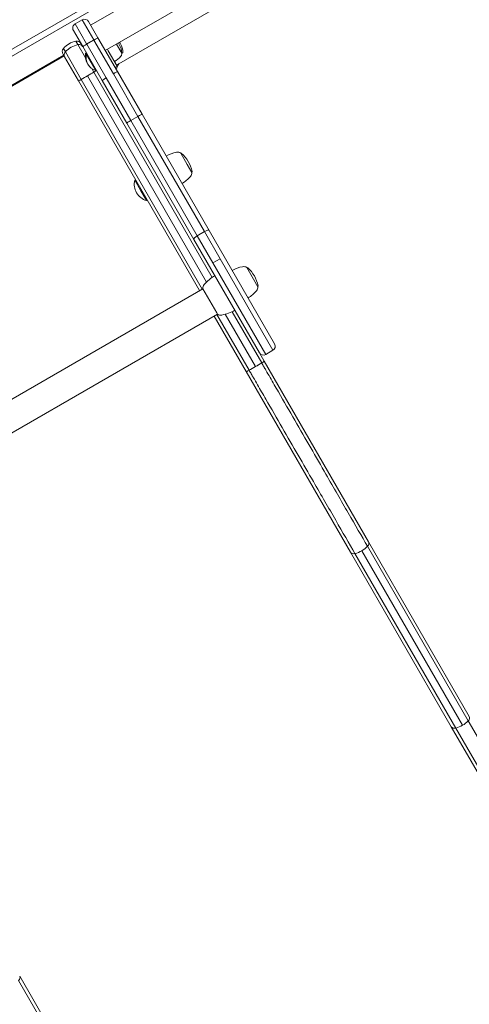
# Model space of a CAD drawing. Units: millimetres. Extents: x -4248 to 5494, y -4366 to 5332.
# Drawn here: x 1579 to 1962, y -451 to 387 of the extents above; entities that cross this region are included whole.
import ezdxf

# ---------------------------------------------------------------- set-up
doc = ezdxf.new("R2010")
doc.units = ezdxf.units.MM
doc.header["$LTSCALE"] = 0.2
doc.header["$MEASUREMENT"] = 0
doc.header["$PDMODE"] = 1
doc.layers.add('HAGS-Dim Plan', color=7, linetype='Continuous', lineweight=100)
doc.layers.add('HAGS-Plan', color=7, linetype='Continuous')
doc.styles.get("Standard").update_dxf_attribs({"font": 'g13f12d.shx', "height": 300})
doc.dimstyles.new('HAGS - Dim Plan', dxfattribs={"dimtxt": 300, "dimasz": 200, "dimexe": 0.18, "dimexo": 0.0625, "dimgap": 150, "dimtad": 0, "dimlfac": 0.001, "dimrnd": 0.01, "dimzin": 1, "dimdsep": 46, "dimtxsty": 'Standard', "dimblk": 'HAGS - Dim Plan arrow', "dimcen": 0.1, "dimse1": 1, "dimse2": 1, "dimclrd": 1, "dimadec": 0, "dimazin": 0, "dimtfac": 1, "dimtofl": 0, "dimtmove": 0, "dimatfit": 3, "dimfxl": 1, "dimtolj": 1, "dimtzin": 0, "dimarcsym": 0})

# ---------------------------------------------------------------- blocks, each defined once
blk = doc.blocks.new('HAGS - Dim Plan arrow')
at = {"color": 1, "lineweight": 0}
blk.add_lwpolyline([(0, 0, 0, 0.35, 0), (-1, 0, 0.015, 0.015, 0)], format="xyseb", dxfattribs=at)
blk = doc.blocks.new('*D115')
at = {"layer": 'Defpoints', "color": 0, "transparency": 16777216}
for p in [(-2757, 4675.69), (-2757, 999.5), (2949.88, -1917.24)]:
    blk.add_point(p, dxfattribs=at)
at = {"layer": 'HAGS-Dim Plan', "color": 1, "lineweight": -2, "transparency": 16777216}
for p, q in [((-2557, 4675.69), (-479, 4675.69)), ((2749.88, 4675.69), (671.88, 4675.69))]:
    blk.add_line(p, q, dxfattribs=at)
at = {"layer": 'HAGS-Dim Plan', "color": 1, "lineweight": -2, "transparency": 16777216, "xscale": 200, "yscale": 200, "zscale": 200, "rotation": 180}
blk.add_blockref('HAGS - Dim Plan arrow', (-2757, 4675.69), dxfattribs=at)
at = {"layer": 'HAGS-Dim Plan', "color": 1, "lineweight": -2, "transparency": 16777216, "xscale": 200, "yscale": 200, "zscale": 200}
blk.add_blockref('HAGS - Dim Plan arrow', (2949.88, 4675.69), dxfattribs=at)
at = {"layer": 'HAGS-Dim Plan', "color": 0, "transparency": 16777216, "insert": (96.44, 4675.69), "char_height": 300, "attachment_point": 5}
blk.add_mtext('\\A1;5.71m', dxfattribs=at)
blk = doc.blocks.new('*D116')
at = {"layer": 'Defpoints', "color": 0, "transparency": 16777216}
for p in [(-1983.33, 2890.24), (2555.64, -2149.14), (4786.15, -2149.14)]:
    blk.add_point(p, dxfattribs=at)
at = {"layer": 'HAGS-Dim Plan', "color": 1, "lineweight": -2, "transparency": 16777216}
for p, q in [((4786.15, 2690.24), (4786.15, 990.99)), ((4786.15, -1949.14), (4786.15, -249.89))]:
    blk.add_line(p, q, dxfattribs=at)
at = {"layer": 'HAGS-Dim Plan', "color": 1, "lineweight": -2, "transparency": 16777216, "xscale": 200, "yscale": 200, "zscale": 200}
for p, rotation in [((4786.15, 2890.24), 90), ((4786.15, -2149.14), 270)]:
    blk.add_blockref('HAGS - Dim Plan arrow', p, dxfattribs=dict(at, rotation=rotation))
at = {"layer": 'HAGS-Dim Plan', "color": 0, "transparency": 16777216, "insert": (4786.15, 370.55), "char_height": 300, "attachment_point": 5, "rotation": 90}
blk.add_mtext('\\A1;5.04m', dxfattribs=at)
blk = doc.blocks.new('*D117')
at = {"layer": 'Defpoints', "color": 0, "transparency": 16777216}
for p in [(-2247.87, 4316.43), (3053.41, -4018.79), (5296.9, -4018.79)]:
    blk.add_point(p, dxfattribs=at)
at = {"layer": 'HAGS-Dim Plan', "color": 1, "lineweight": -2, "transparency": 16777216}
for p, q in [((5296.9, 4116.43), (5296.9, 769.25)), ((5296.9, -3818.79), (5296.9, -471.62))]:
    blk.add_line(p, q, dxfattribs=at)
at = {"layer": 'HAGS-Dim Plan', "color": 1, "lineweight": -2, "transparency": 16777216, "xscale": 200, "yscale": 200, "zscale": 200}
for p, rotation in [((5296.9, 4316.43), 90), ((5296.9, -4018.79), 270)]:
    blk.add_blockref('HAGS - Dim Plan arrow', p, dxfattribs=dict(at, rotation=rotation))
at = {"layer": 'HAGS-Dim Plan', "color": 0, "transparency": 16777216, "insert": (5296.9, 148.82), "char_height": 300, "attachment_point": 5, "rotation": 90}
blk.add_mtext('\\A1;8.34m', dxfattribs=at)
blk = doc.blocks.new('*D133')
at = {"layer": 'Defpoints', "color": 0, "transparency": 16777216}
for p in [(-4248, 5135.21), (-4248, 1000), (4453.67, -2787.7)]:
    blk.add_point(p, dxfattribs=at)
at = {"layer": 'HAGS-Dim Plan', "color": 1, "lineweight": -2, "transparency": 16777216}
for p, q in [((-4048, 5135.21), (-618.71, 5135.21)), ((4253.67, 5135.21), (592.16, 5135.21))]:
    blk.add_line(p, q, dxfattribs=at)
at = {"layer": 'HAGS-Dim Plan', "color": 1, "lineweight": -2, "transparency": 16777216, "xscale": 200, "yscale": 200, "zscale": 200, "rotation": 180}
blk.add_blockref('HAGS - Dim Plan arrow', (-4248, 5135.21), dxfattribs=at)
at = {"layer": 'HAGS-Dim Plan', "color": 1, "lineweight": -2, "transparency": 16777216, "xscale": 200, "yscale": 200, "zscale": 200}
blk.add_blockref('HAGS - Dim Plan arrow', (4453.67, 5135.21), dxfattribs=at)
at = {"layer": 'HAGS-Dim Plan', "color": 0, "transparency": 16777216, "insert": (-13.28, 5135.21), "char_height": 300, "attachment_point": 5}
blk.add_mtext('\\A1;8.70m', dxfattribs=at)

msp = doc.modelspace()

# ---------------------------------------------------------------- linework, layer by layer
at = {"layer": 'HAGS-Plan', "lineweight": 0}
for p, q in [((1031.456, 49.915), (1807.07, 497.716)), ((1035.984, 46.756), (1807.541, 492.215)), ((1810.078, 481.267), (1639.314, 382.676)), ((1822.86, 459.779), (1651.814, 361.025)), ((1661.296, 348.602), (1820.645, 440.602)), ((1632.1, 387.171), (1626.038, 383.671)), ((1641.93, 370.144), (1632.1, 387.171)), ((1641.93, 370.144), (1632.1, 387.171)), ((1632.558, 364.377), (1624.574, 378.207)), ((1632.558, 364.377), (1624.574, 378.207)), ((1626.038, 383.671), (1635.868, 366.644)), ((1626.038, 383.671), (1635.868, 366.644)), ((1637.564, 385.707), (1645.549, 371.877)), ((1637.564, 385.707), (1645.549, 371.877)), ((1628.496, 366.089), (1626.798, 369.03)), ((1628.496, 366.089), (1626.798, 369.03)), ((1641.93, 370.144), (1635.868, 366.644)), ((1641.93, 370.144), (1635.868, 366.644)), ((1642.081, 369.883), (1636.019, 366.383)), ((1642.081, 369.883), (1636.019, 366.383)), ((1642.081, 369.883), (1641.93, 370.144)), ((1642.081, 369.883), (1641.93, 370.144)), ((1642.081, 369.883), (1658.656, 341.175)), ((1642.081, 369.883), (1658.656, 341.175)), ((1662.154, 343.116), (1645.549, 371.877)), ((1662.154, 343.116), (1645.549, 371.877)), ((1617.778, 359.901), (1616.08, 362.842)), ((1617.778, 359.901), (1616.08, 362.842)), ((1634.927, 354.951), (1628.496, 366.089)), ((1634.927, 354.951), (1628.496, 366.089)), ((1632.558, 364.377), (1649.163, 335.616)), ((1632.558, 364.377), (1649.163, 335.616)), ((1635.868, 366.644), (1636.019, 366.383)), ((1635.868, 366.644), (1636.019, 366.383)), ((1652.594, 337.675), (1636.019, 366.383)), ((1652.594, 337.675), (1636.019, 366.383)), ((1654.296, 360.726), (1653.546, 362.025)), ((1661.796, 347.736), (1654.296, 360.726)), ((1661.34, 366.525), (1665.84, 358.731)), ((1248.656, 144.716), (1616.37, 357.016)), ((1248.96, 144.189), (1616.674, 356.489)), ((1617.136, 355.689), (1615.659, 358.247)), ((1617.136, 355.689), (1615.659, 358.247)), ((1628.9, 335.313), (1617.136, 355.689)), ((1628.9, 335.313), (1617.136, 355.689)), ((1631.304, 336.474), (1617.778, 359.901)), ((1631.304, 336.474), (1617.778, 359.901)), ((1635.227, 358.954), (1635.056, 358.856)), ((1635.056, 358.856), (1635.656, 357.817)), ((1635.227, 358.954), (1635.827, 357.916)), ((1635.774, 358.808), (1635.227, 358.954)), ((1635.827, 357.916), (1635.656, 357.817)), ((1635.656, 357.817), (1639.656, 350.889)), ((1635.827, 357.916), (1643.827, 344.059)), ((1636.373, 357.769), (1635.827, 357.916)), ((1665.84, 358.731), (1666.583, 359.16)), ((1639.656, 350.889), (1643.656, 343.96)), ((1642.022, 342.662), (1640.209, 345.801)), ((1642.022, 342.662), (1640.209, 345.801)), ((1643.827, 344.059), (1643.656, 343.96)), ((1643.973, 344.606), (1643.827, 344.059)), ((1661.796, 347.736), (1660.064, 346.736)), ((1631.304, 336.474), (1734.425, 157.862)), ((1631.304, 336.474), (1734.425, 157.862)), ((1636.691, 339.519), (1738.12, 163.838)), ((1636.691, 339.519), (1738.12, 163.838)), ((1642.022, 342.662), (1742.945, 167.857)), ((1642.022, 342.662), (1742.945, 167.857)), ((1649.163, 335.616), (1670.145, 299.275)), ((1649.163, 335.616), (1670.145, 299.275)), ((1673.537, 301.399), (1652.594, 337.675)), ((1673.537, 301.399), (1652.594, 337.675)), ((1658.656, 341.175), (1679.599, 304.899)), ((1658.656, 341.175), (1679.599, 304.899)), ((1683.136, 306.775), (1662.154, 343.116)), ((1683.136, 306.775), (1662.154, 343.116)), ((1628.9, 335.313), (1732.12, 156.531)), ((1628.9, 335.313), (1732.12, 156.531)), ((1679.599, 304.899), (1673.537, 301.399)), ((1679.599, 304.899), (1673.537, 301.399)), ((1679.599, 304.899), (1736.219, 206.832)), ((1679.599, 304.899), (1736.219, 206.832)), ((1740.321, 207.726), (1683.136, 306.775)), ((1740.321, 207.726), (1683.136, 306.775)), ((1670.145, 299.275), (1727.331, 200.226)), ((1670.145, 299.275), (1727.331, 200.226)), ((1730.156, 203.332), (1673.537, 301.399)), ((1730.156, 203.332), (1673.537, 301.399)), ((1716.059, 273.75), (1721.68, 264.014)), ((1721.68, 264.014), (1725.559, 257.295)), ((1677.589, 250.981), (1676.899, 250.582)), ((1676.899, 250.582), (1681.85, 242.008)), ((1681.85, 242.008), (1686.899, 233.262)), ((1687.589, 233.66), (1686.899, 233.262)), ((1686.899, 233.262), (1686.899, 233.262)), ((1736.219, 206.832), (1730.156, 203.332)), ((1736.219, 206.832), (1730.156, 203.332)), ((1730.156, 203.332), (1743.529, 180.171)), ((1730.156, 203.332), (1743.529, 180.171)), ((1749.591, 183.671), (1736.219, 206.832)), ((1749.591, 183.671), (1736.219, 206.832)), ((1740.321, 207.726), (1796.064, 111.176)), ((1740.321, 207.726), (1796.064, 111.176)), ((1783.074, 103.676), (1727.331, 200.226)), ((1783.074, 103.676), (1727.331, 200.226)), ((1749.591, 183.671), (1743.529, 180.171)), ((1749.591, 183.671), (1743.529, 180.171)), ((1743.529, 180.171), (1788.538, 102.212)), ((1743.529, 180.171), (1788.538, 102.212)), ((1794.6, 105.712), (1749.591, 183.671)), ((1794.6, 105.712), (1749.591, 183.671)), ((1772.331, 176.283), (1776.946, 168.29)), ((1776.946, 168.29), (1781.831, 159.829)), ((1734.866, 158.117), (1361.659, -57.354)), ((1746.759, 137.519), (1734.866, 158.117)), ((1747.366, 136.466), (1374.159, -79.005)), ((1744.62, 134.881), (1771.952, 87.54)), ((1744.62, 134.881), (1771.952, 87.54)), ((1747.366, 136.466), (1746.759, 137.519)), ((1746.925, 136.212), (1774.315, 88.771)), ((1746.925, 136.212), (1774.315, 88.771)), ((1753.948, 136.423), (1779.696, 91.826)), ((1753.948, 136.423), (1779.696, 91.826)), ((1759.841, 138.593), (1785.033, 94.959)), ((1759.841, 138.593), (1785.033, 94.959)), ((1783.074, 103.676), (1787.261, 96.424)), ((1783.074, 103.676), (1787.261, 96.424)), ((1794.6, 105.712), (1788.538, 102.212)), ((1787.261, 96.424), (1787.287, 96.378)), ((1787.261, 96.424), (1787.287, 96.378)), ((1876.09, -57.433), (1787.287, 96.378)), ((1876.09, -57.433), (1787.287, 96.378)), ((1860.762, -66.283), (1771.952, 87.539)), ((1860.762, -66.283), (1771.952, 87.539)), ((1876.09, -57.433), (1961.916, -206.087)), ((1876.09, -57.433), (1961.916, -206.087)), ((1860.762, -66.283), (1946.587, -214.937)), ((1860.762, -66.283), (1946.587, -214.937)), ((1870.25, -65.018), (1956.091, -213.698)), ((1870.25, -65.018), (1956.091, -213.698)), ((1875.207, -61.228), (1961.044, -209.902)), ((1875.207, -61.228), (1961.044, -209.902)), ((1864.489, -67.415), (1950.326, -216.09)), ((1864.489, -67.415), (1950.326, -216.09)), ((1946.587, -214.937), (2060.693, -412.575)), ((1946.587, -214.937), (2060.693, -412.575)), ((1950.326, -216.09), (2063.941, -412.876)), ((1961.044, -209.902), (2074.659, -406.688)), ((1578.873, -427.237), (1692.979, -624.875)), ((1578.873, -427.237), (1692.979, -624.875)), ((1578.001, -431.052), (1691.616, -627.838))]:
    msp.add_line(p, q, dxfattribs=at)
for centre, radius, start, end in [((1634.1, 383.707), 4, 30, 120), ((1628.038, 380.207), 4, 120, 210), ((1630.156, 350.838), 18.5, 100.458912, 139.541088), ((1627.524, 365.097), 4, 30, 100.458912), ((1619.123, 360.247), 4, 139.541088, 210), ((1650.745, 358.676), 15, 30, 35.73917), ((1650.745, 358.676), 15, 0.90223, 30), ((1651.785, 359.276), 15, 30, 35.73917), ((1651.785, 359.276), 15, 0.90223, 30), ((1646.986, 356.506), 12.159, 168.857773, 210), ((1647.586, 355.467), 12.159, 168.857773, 210), ((1649.046, 369.819), 21, 300, 320), ((1662.734, 358.334), 3.131, 320, 7.288869), ((1665.343, 358.906), 0.4, 358.939496, 0.90223), ((1666.383, 359.506), 0.4, 300, 0.90223), ((1646.986, 356.506), 12.159, 210, 212.827097), ((1647.586, 355.467), 12.159, 210, 251.142227), ((1717.167, 247.831), 27, 100, 120), ((1713.376, 269.326), 5.173, 58.766131, 100), ((1716.188, 272.669), 1, 49.082125, 94.616483), ((1699.158, 253.022), 27, 30, 49.082125), ((1699.158, 253.022), 27, 10.917875, 30), ((1703.667, 271.214), 27, 300, 320), ((1720.387, 257.184), 5.173, 320, 1.233869), ((1724.688, 257.947), 1, 325.383517, 10.917875), ((1690.983, 247.166), 14.492, 166.365573, 210), ((1690.983, 247.166), 14.492, 210, 253.634427), ((1773.439, 150.365), 27, 100, 120), ((1769.649, 171.86), 5.173, 58.766131, 100), ((1772.46, 175.203), 1, 49.082125, 94.616483), ((1762.198, 139.834), 34, 120, 140), ((1755.431, 155.556), 27, 30, 49.082125), ((1755.431, 155.556), 27, 10.917875, 30), ((1740.366, 158.153), 5.5, 140, 180.375076), ((1776.659, 159.717), 5.173, 320, 1.233869), ((1780.96, 160.48), 1, 325.383517, 10.917875), ((1759.939, 173.747), 27, 300, 320), ((1750.147, 141.211), 5.5, 239.624924, 280), ((1745.198, 169.278), 34, 280, 300), ((1792.6, 109.176), 4, 300, 30), ((1786.538, 105.676), 4, 210, 300)]:
    msp.add_arc(centre, radius, start, end, dxfattribs=at)
for centre, major_axis, ratio, start_param, end_param in [((1642.085, 369.877), (3.464, 2), 0.0018955, 0, 1.5707963), ((1642.085, 369.877), (3.464, 2), 0.0018955, 0, 1.5707963), ((1636.022, 366.377), (-3.464, -2), 0.0018955, -1.5707963, 0), ((1636.022, 366.377), (-3.464, -2), 0.0018955, -1.5707963, 0), ((1652.627, 337.616), (-3.464, -2), 0.0169632, -1.5707963, 0), ((1652.627, 337.616), (-3.464, -2), 0.0169632, -1.5707963, 0), ((1658.69, 341.116), (3.464, 2), 0.0169632, 0, 1.5707963), ((1658.69, 341.116), (3.464, 2), 0.0169632, 0, 1.5707963), ((1679.671, 304.775), (3.464, 2), 0.0360026, 0, 1.5707963), ((1679.671, 304.775), (3.464, 2), 0.0360026, 0, 1.5707963), ((1673.609, 301.275), (-3.464, -2), 0.0360026, -1.5707963, 0), ((1673.609, 301.275), (-3.464, -2), 0.0360026, -1.5707963, 0), ((1730.795, 202.226), (-3.464, -2), 0.3190977, -1.5707963, 0), ((1730.795, 202.226), (-3.464, -2), 0.3190977, -1.5707963, 0), ((1736.857, 205.726), (3.464, 2), 0.3190977, 0, 1.5707963), ((1736.857, 205.726), (3.464, 2), 0.3190977, 0, 1.5707963), ((1958.451, -208.087), (3.464, 2), 0.7608624, -1.2297103, 0.0000123), ((1950.051, -212.937), (-3.464, -2), 0.7608624, -0.0000123, 1.2297102), ((1950.051, -212.937), (-3.464, -2), 0.7608624, -0.0000123, 0.6149346), ((1949.053, -201.508), (16.021, 9.25), 0.7608624, -1.9118673, -1.5707967), ((1949.053, -201.508), (16.021, 9.25), 0.7608624, -1.9118673, -1.5707967), ((1949.053, -201.508), (16.021, 9.25), 0.7608624, -1.570796, -1.2297254), ((1949.053, -201.508), (16.021, 9.25), 0.7608624, -1.570796, -1.2297254)]:
    msp.add_ellipse(centre, major_axis=major_axis, ratio=ratio, start_param=start_param, end_param=end_param, dxfattribs=at)
at = {"layer": 'HAGS-Plan', "lineweight": 0, "extrusion": (0, 0, -1)}
for centre, major_axis, ratio, start_param, end_param in [((1630.831, 349.669), (16.021, 9.25), 0.882625, -1.9118526, -1.22974), ((1630.831, 349.669), (16.021, 9.25), 0.882625, -1.9118526, -1.22974), ((1629.001, 362.539), (3.464, 2), 0.882625, -1.22974, 0), ((1629.001, 362.539), (3.464, 2), 0.882625, -1.22974, 0), ((1620.6, 357.689), (-3.464, -2), 0.882625, 0, 1.22974), ((1620.6, 357.689), (-3.464, -2), 0.882625, 0, 1.22974), ((1640.764, 342.163), (3.464, 2), 0.0523003, 0, 1.22974), ((1640.764, 342.163), (3.464, 2), 0.0523003, 0, 1.22974), ((1632.364, 337.313), (-3.464, -2), 0.0523003, -1.22974, 0), ((1632.364, 337.313), (-3.464, -2), 0.0523003, -1.22974, 0), ((1636.207, 340.357), (-16.021, -9.25), 0.0523003, -1.5707963, -1.22974), ((1636.207, 340.357), (-16.021, -9.25), 0.0523003, -1.5707963, -1.22974), ((1636.207, 340.357), (-16.021, -9.25), 0.0523003, -1.9118526, -1.5707963), ((1636.207, 340.357), (-16.021, -9.25), 0.0523003, -1.9118526, -1.5707963), ((1779.314, 92.488), (-16.021, -9.249), 0.0412795, -1.9118726, -1.5707968), ((1779.314, 92.488), (-16.021, -9.249), 0.0412795, -1.7407663, -1.5707968), ((1779.314, 92.488), (-16.021, -9.249), 0.0412795, -1.5707959, -1.2297201), ((1779.314, 92.488), (-16.021, -9.249), 0.0412795, -1.4008799, -1.2297201), ((1872.626, -59.433), (3.464, 2), 0.7546861, 0, 1.22974), ((1872.626, -59.433), (3.464, 2), 0.7546861, 0, 1.22974), ((1864.226, -64.283), (-3.464, -2), 0.7546861, -1.22974, 0), ((1864.226, -64.283), (-3.464, -2), 0.7546861, -1.22974, 0), ((1863.27, -52.927), (-16.021, -9.25), 0.7546861, -1.5707963, -1.22974), ((1863.27, -52.927), (-16.021, -9.25), 0.7546861, -1.5707963, -1.22974), ((1863.27, -52.927), (-16.021, -9.25), 0.7546861, -1.9118526, -1.5707963), ((1863.27, -52.927), (-16.021, -9.25), 0.7546861, -1.9118526, -1.5707963), ((1575.408, -429.237), (3.464, 2), 0.7608624, -0.0000123, 1.2297102), ((1575.408, -429.237), (3.464, 2), 0.7608624, -0.0000123, 0.6149347)]:
    msp.add_ellipse(centre, major_axis=major_axis, ratio=ratio, start_param=start_param, end_param=end_param, dxfattribs=at)
at = {"layer": 'HAGS-Plan', "lineweight": 0}
msp.add_open_spline([(1660.872, 345.337), (1661.682, 346.81), (1662.584, 348.343), (1663.585, 349.923)], degree=3, dxfattribs=at)
for points, knots in [([(1787.261, 96.424), (1787.269, 96.41), (1787.221, 96.362), (1787.122, 96.286), (1787.072, 96.248), (1787.01, 96.203), (1786.935, 96.151), (1786.859, 96.099), (1786.771, 96.039), (1786.672, 95.974), (1786.573, 95.909), (1786.463, 95.838), (1786.343, 95.762), (1786.224, 95.686), (1786.092, 95.604), (1785.953, 95.517), (1785.674, 95.344), (1785.368, 95.158), (1785.033, 94.959)], [-0.0000851602, -0.0000851602, -0.0000851602, -0.0000851602, 0.0011546526, 0.0011546526, 0.0011546526, 0.0017745589, 0.0017745589, 0.0017745589, 0.0023944653, 0.0023944653, 0.0023944653, 0.0030143716, 0.0030143716, 0.0030143716, 0.003634278, 0.003634278, 0.003634278, 0.0048740907, 0.0048740907, 0.0048740907, 0.0048740907]), ([(1787.261, 96.424), (1787.269, 96.41), (1787.221, 96.362), (1787.122, 96.286), (1787.072, 96.248), (1787.01, 96.203), (1786.935, 96.151), (1786.859, 96.099), (1786.771, 96.039), (1786.672, 95.974), (1786.573, 95.909), (1786.463, 95.838), (1786.343, 95.762), (1786.224, 95.686), (1786.092, 95.604), (1785.953, 95.517), (1785.674, 95.344), (1785.368, 95.158), (1785.033, 94.959)], [-0.0000851602, -0.0000851602, -0.0000851602, -0.0000851602, 0.0011546526, 0.0011546526, 0.0011546526, 0.0017745589, 0.0017745589, 0.0017745589, 0.0023944653, 0.0023944653, 0.0023944653, 0.0030143716, 0.0030143716, 0.0030143716, 0.003634278, 0.003634278, 0.003634278, 0.0048740907, 0.0048740907, 0.0048740907, 0.0048740907]), ([(1785.033, 94.959), (1785.035, 94.955), (1785.037, 94.952), (1785.635, 93.916), (1786.229, 92.887), (1787.418, 90.827), (1788.013, 89.798), (1789.795, 86.71), (1790.983, 84.653), (1794.541, 78.491), (1796.907, 74.393), (1803.975, 62.15), (1808.647, 54.057), (1822.454, 30.143), (1831.376, 14.69), (1846.48, -11.471), (1852.851, -22.505), (1864.725, -43.072), (1870.229, -52.604), (1875.207, -61.228)], [-0.00002517, -0.00002517, -0.00002517, -0.00002517, 0, 0, 0.00766586, 0.00766586, 0.01533172, 0.01533172, 0.03066345, 0.03066345, 0.06132689, 0.06132689, 0.12265378, 0.12265378, 0.24530757, 0.24530757, 0.3430298, 0.3430298, 0.44075204, 0.44075204, 0.44075204, 0.44075204]), ([(1785.033, 94.959), (1785.035, 94.955), (1785.037, 94.952), (1785.635, 93.916), (1786.229, 92.887), (1787.418, 90.827), (1788.013, 89.798), (1789.795, 86.71), (1790.983, 84.653), (1794.541, 78.491), (1796.907, 74.393), (1803.975, 62.15), (1808.647, 54.057), (1822.454, 30.143), (1831.376, 14.69), (1846.48, -11.471), (1852.851, -22.505), (1864.725, -43.072), (1870.229, -52.604), (1875.207, -61.228)], [-0.00002517, -0.00002517, -0.00002517, -0.00002517, 0, 0, 0.00766586, 0.00766586, 0.01533172, 0.01533172, 0.03066345, 0.03066345, 0.06132689, 0.06132689, 0.12265378, 0.12265378, 0.24530757, 0.24530757, 0.3430298, 0.3430298, 0.44075204, 0.44075204, 0.44075204, 0.44075204]), ([(1774.315, 88.771), (1773.975, 88.58), (1773.66, 88.408), (1773.37, 88.253), (1773.225, 88.175), (1773.088, 88.102), (1772.962, 88.037), (1772.837, 87.971), (1772.721, 87.911), (1772.614, 87.858), (1772.508, 87.805), (1772.412, 87.758), (1772.33, 87.719), (1772.247, 87.68), (1772.177, 87.649), (1772.12, 87.625), (1772.062, 87.601), (1772.017, 87.584), (1771.985, 87.576), (1771.969, 87.572), (1771.957, 87.569), (1771.948, 87.569), (1771.944, 87.569), (1771.94, 87.57), (1771.938, 87.57), (1771.936, 87.571), (1771.935, 87.571), (1771.934, 87.572), (1771.934, 87.572), (1771.937, 87.567), (1771.939, 87.563), (1771.941, 87.559), (1771.943, 87.555), (1771.952, 87.539)], [0, 0, 0, 0, 0.0012242794, 0.0012242794, 0.0012242794, 0.001836419, 0.001836419, 0.001836419, 0.0024485587, 0.0024485587, 0.0024485587, 0.0030606984, 0.0030606984, 0.0030606984, 0.0036728381, 0.0036728381, 0.0036728381, 0.0042849777, 0.0042849777, 0.0042849777, 0.0045910476, 0.0045910476, 0.0045910476, 0.0047440825, 0.0047440825, 0.0047440825, 0.0048205999, 0.0048205999, 0.0048205999, 0.0048588587, 0.0048588587, 0.0048588587, 0.0048971142, 0.0048971142, 0.0048971142, 0.0048971142]), ([(1774.315, 88.771), (1773.975, 88.58), (1773.66, 88.408), (1773.37, 88.253), (1773.225, 88.175), (1773.088, 88.102), (1772.962, 88.037), (1772.837, 87.971), (1772.721, 87.911), (1772.614, 87.858), (1772.508, 87.805), (1772.412, 87.758), (1772.33, 87.719), (1772.247, 87.68), (1772.177, 87.649), (1772.12, 87.625), (1772.062, 87.601), (1772.017, 87.584), (1771.985, 87.576), (1771.969, 87.572), (1771.957, 87.569), (1771.948, 87.569), (1771.944, 87.569), (1771.94, 87.57), (1771.938, 87.57), (1771.936, 87.571), (1771.935, 87.571), (1771.934, 87.572), (1771.934, 87.572), (1771.937, 87.567), (1771.939, 87.563), (1771.941, 87.559), (1771.943, 87.555), (1771.952, 87.539)], [0, 0, 0, 0, 0.0012242794, 0.0012242794, 0.0012242794, 0.001836419, 0.001836419, 0.001836419, 0.0024485587, 0.0024485587, 0.0024485587, 0.0030606984, 0.0030606984, 0.0030606984, 0.0036728381, 0.0036728381, 0.0036728381, 0.0042849777, 0.0042849777, 0.0042849777, 0.0045910476, 0.0045910476, 0.0045910476, 0.0047440825, 0.0047440825, 0.0047440825, 0.0048205999, 0.0048205999, 0.0048205999, 0.0048588587, 0.0048588587, 0.0048588587, 0.0048971142, 0.0048971142, 0.0048971142, 0.0048971142]), ([(1774.315, 88.771), (1774.317, 88.767), (1774.319, 88.764), (1774.918, 87.728), (1775.511, 86.699), (1776.7, 84.639), (1777.295, 83.61), (1779.078, 80.522), (1780.265, 78.465), (1783.823, 72.303), (1786.189, 68.205), (1793.257, 55.962), (1797.93, 47.869), (1811.737, 23.955), (1820.659, 8.502), (1835.763, -17.659), (1842.133, -28.693), (1854.007, -49.26), (1859.511, -58.792), (1864.489, -67.415)], [-0.00002517, -0.00002517, -0.00002517, -0.00002517, 0, 0, 0.00766586, 0.00766586, 0.01533172, 0.01533172, 0.03066345, 0.03066345, 0.06132689, 0.06132689, 0.12265378, 0.12265378, 0.24530757, 0.24530757, 0.3430298, 0.3430298, 0.44075204, 0.44075204, 0.44075204, 0.44075204]), ([(1774.315, 88.771), (1774.317, 88.767), (1774.319, 88.764), (1774.918, 87.728), (1775.511, 86.699), (1776.7, 84.639), (1777.295, 83.61), (1779.078, 80.522), (1780.265, 78.465), (1783.823, 72.303), (1786.189, 68.205), (1793.257, 55.962), (1797.93, 47.869), (1811.737, 23.955), (1820.659, 8.502), (1835.763, -17.659), (1842.133, -28.693), (1854.007, -49.26), (1859.511, -58.792), (1864.489, -67.415)], [-0.00002517, -0.00002517, -0.00002517, -0.00002517, 0, 0, 0.00766586, 0.00766586, 0.01533172, 0.01533172, 0.03066345, 0.03066345, 0.06132689, 0.06132689, 0.12265378, 0.12265378, 0.24530757, 0.24530757, 0.3430298, 0.3430298, 0.44075204, 0.44075204, 0.44075204, 0.44075204])]:
    msp.add_open_spline(points, degree=3, knots=knots, dxfattribs=at)

# ---------------------------------------------------------------- dimensions: what is measured, and where the dimension line sits
at = {"layer": 'HAGS-Dim Plan'}
for base, p1, p2, picture, middle in [((-4247.997, 5135.215), (4453.67, -2787.702), (-4247.997, 1000), '*D133', (-13.275, 5135.215)), ((-2756.998, 4675.695), (2949.875, -1917.237), (-2756.998, 999.504), '*D115', (96.439, 4675.695))]:
    dim = msp.add_linear_dim(base=base, p1=p1, p2=p2, dimstyle='HAGS - Dim Plan', override={"dimpost": 'm'}, dxfattribs=at)
    dim.commit()
    dim.dimension.update_dxf_attribs({"geometry": picture, "text_midpoint": middle, "dimtype": 160})
for base, p1, p2, picture, middle in [((5296.9, -4018.792), (-2247.87, 4316.426), (3053.411, -4018.792), '*D117', (5296.9, 148.817)), ((4786.149, -2149.143), (-1983.327, 2890.242), (2555.644, -2149.143), '*D116', (4786.149, 370.549))]:
    dim = msp.add_linear_dim(base=base, p1=p1, p2=p2, angle=90, dimstyle='HAGS - Dim Plan', override={"dimpost": 'm'}, dxfattribs=at)
    dim.commit()
    dim.dimension.update_dxf_attribs({"geometry": picture, "text_midpoint": middle, "dimtype": 160})

doc.saveas('drawing.dxf')
